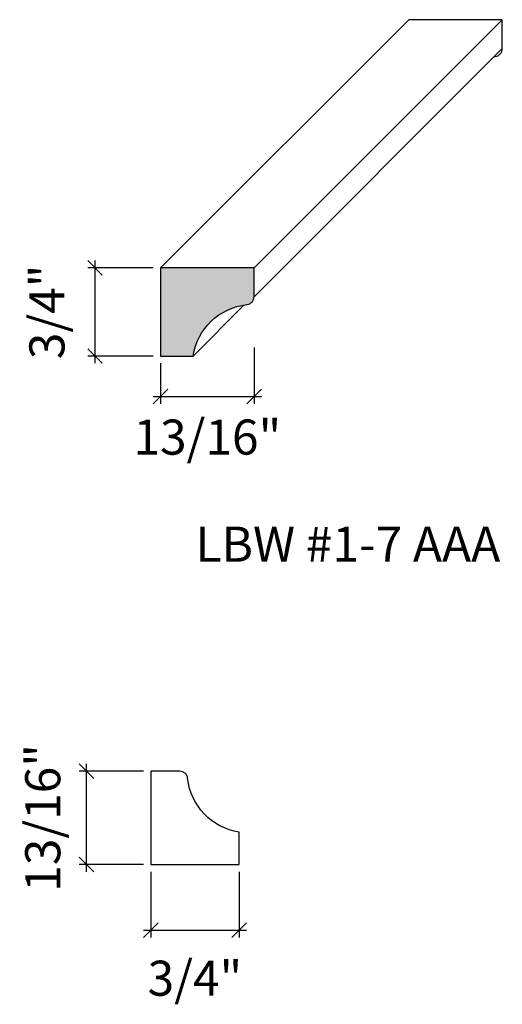
# Model space of a CAD drawing. Units: inches. Extents: x -1163.33 to -1159.2, y -23.52 to -15.1.
import ezdxf

# ---------------------------------------------------------------- set-up
doc = ezdxf.new("R2010")
doc.units = ezdxf.units.IN
doc.header["$LTSCALE"] = 0.25
doc.header["$MEASUREMENT"] = 0
doc.header["$PDMODE"] = 3
doc.layers.get('0').update_dxf_attribs({"color": 9, "linetype": 'CONTINUOUS'})
doc.layers.get('DEFPOINTS').update_dxf_attribs({"linetype": 'CONTINUOUS'})
doc.layers.add('DIMENSIONS', color=1, linetype='CONTINUOUS')
doc.layers.add('WB5', color=3, linetype='CONTINUOUS')
doc.layers.add('Hatch', color=8, linetype='CONTINUOUS', lineweight=13)
doc.styles.add('GENTXT', font='stylu.ttf')
doc.styles.get("Standard").update_dxf_attribs({"font": 'stylu.ttf'})
doc.dimstyles.new('LBWXFULL', dxfattribs={"dimtxt": 0.09375, "dimasz": 0.125, "dimexe": 0.0625, "dimexo": 0.0625, "dimgap": 0.09375, "dimtad": 1, "dimdec": 5, "dimzin": 3, "dimdsep": 46, "dimlunit": 5, "dimtxsty": 'GENTXT', "dimblk1": 'OBLIQUE', "dimblk2": 'OBLIQUE', "dimsah": 1, "dimcen": 0.125, "dimdle": 0.0625, "dimclrd": 1, "dimclre": 1, "dimclrt": 6, "dimazin": 0, "dimtfac": 2, "dimtdec": 5, "dimtix": 1, "dimtofl": 0, "dimtmove": 2, "dimatfit": 3, "dimldrblk": 'OBLIQUE', "dimfxl": 1, "dimtvp": 1.333333, "dimfrac": 2, "dimtolj": 1, "dimtzin": 3, "dimarcsym": 0})

# ---------------------------------------------------------------- blocks, each defined once
blk = doc.blocks.new('_OBLIQUE')
at = {"color": 0, "linetype": 'ByBlock'}
blk.add_line((-0.5, -0.5), (0.5, 0.5), dxfattribs=at)
blk = doc.blocks.new('*D14')
at = {"layer": 'DEFPOINTS', "color": 0}
for p in [(-1162.2089, -22.322), (-1161.454, -22.322), (-1161.454, -22.8829)]:
    blk.add_point(p, dxfattribs=at)
at = {"layer": 'DIMENSIONS', "color": 1, "lineweight": -2}
for p, q in [((-1162.2089, -22.3845), (-1162.2089, -22.9454)), ((-1161.454, -22.3845), (-1161.454, -22.9454)), ((-1162.2714, -22.8829), (-1161.3915, -22.8829))]:
    blk.add_line(p, q, dxfattribs=at)
at = {"layer": 'DIMENSIONS', "color": 1, "lineweight": -2, "xscale": 0.125, "yscale": 0.125, "zscale": 0.125, "rotation": 180}
blk.add_blockref('_OBLIQUE', (-1162.2089, -22.8829), dxfattribs=at)
at = {"layer": 'DIMENSIONS', "color": 1, "lineweight": -2, "xscale": 0.125, "yscale": 0.125, "zscale": 0.125}
blk.add_blockref('_OBLIQUE', (-1161.454, -22.8829), dxfattribs=at)
at = {"layer": 'DIMENSIONS', "color": 6, "insert": (-1161.8314, -23.2936), "char_height": 0.3, "attachment_point": 5, "style": 'GENTXT'}
blk.add_mtext('\\A1;3/4"', dxfattribs=at)
blk = doc.blocks.new('*D15')
at = {"layer": 'DEFPOINTS', "color": 0}
for p in [(-1162.7576, -21.5235), (-1162.2089, -21.5235), (-1162.2089, -22.322)]:
    blk.add_point(p, dxfattribs=at)
at = {"layer": 'DIMENSIONS', "color": 1, "lineweight": -2}
for p, q in [((-1162.7576, -22.3845), (-1162.7576, -21.461)), ((-1162.2714, -21.5235), (-1162.8201, -21.5235)), ((-1162.2714, -22.322), (-1162.8201, -22.322))]:
    blk.add_line(p, q, dxfattribs=at)
at = {"layer": 'DIMENSIONS', "color": 1, "lineweight": -2, "xscale": 0.125, "yscale": 0.125, "zscale": 0.125}
for p, rotation in [((-1162.7576, -21.5235), 90), ((-1162.7576, -22.322), 270)]:
    blk.add_blockref('_OBLIQUE', p, dxfattribs=dict(at, rotation=rotation))
at = {"layer": 'DIMENSIONS', "color": 6, "insert": (-1163.132, -21.9227), "char_height": 0.3, "attachment_point": 5, "rotation": 90, "style": 'GENTXT'}
blk.add_mtext('\\A1;13/16"', dxfattribs=at)
blk = doc.blocks.new('*D16')
at = {"layer": 'DEFPOINTS', "color": 0}
for p in [(-1162.1245, -17.2181), (-1162.6855, -17.9729), (-1162.1245, -17.9729)]:
    blk.add_point(p, dxfattribs=at)
at = {"layer": 'DIMENSIONS', "color": 1, "lineweight": -2}
for p, q in [((-1162.6855, -17.1556), (-1162.6855, -18.0354)), ((-1162.187, -17.2181), (-1162.748, -17.2181)), ((-1162.187, -17.9729), (-1162.748, -17.9729))]:
    blk.add_line(p, q, dxfattribs=at)
at = {"layer": 'DIMENSIONS', "color": 1, "lineweight": -2, "xscale": 0.125, "yscale": 0.125, "zscale": 0.125}
for p, rotation in [((-1162.6855, -17.2181), 90), ((-1162.6855, -17.9729), 270)]:
    blk.add_blockref('_OBLIQUE', p, dxfattribs=dict(at, rotation=rotation))
at = {"layer": 'DIMENSIONS', "color": 6, "insert": (-1163.0962, -17.5955), "char_height": 0.3, "attachment_point": 5, "rotation": 90, "style": 'GENTXT'}
blk.add_mtext('\\A1;3/4"', dxfattribs=at)
blk = doc.blocks.new('*D17')
at = {"layer": 'DEFPOINTS', "color": 0}
for p in [(-1161.3261, -17.8388), (-1162.1245, -17.9729), (-1161.3261, -18.3195)]:
    blk.add_point(p, dxfattribs=at)
at = {"layer": 'DIMENSIONS', "color": 1, "lineweight": -2}
for p, q in [((-1161.3261, -17.9013), (-1161.3261, -18.382)), ((-1162.1245, -18.0354), (-1162.1245, -18.382)), ((-1162.187, -18.3195), (-1161.2636, -18.3195))]:
    blk.add_line(p, q, dxfattribs=at)
at = {"layer": 'DIMENSIONS', "color": 1, "lineweight": -2, "xscale": 0.125, "yscale": 0.125, "zscale": 0.125, "rotation": 180}
blk.add_blockref('_OBLIQUE', (-1162.1245, -18.3195), dxfattribs=at)
at = {"layer": 'DIMENSIONS', "color": 1, "lineweight": -2, "xscale": 0.125, "yscale": 0.125, "zscale": 0.125}
blk.add_blockref('_OBLIQUE', (-1161.3261, -18.3195), dxfattribs=at)
at = {"layer": 'DIMENSIONS', "color": 6, "insert": (-1161.7253, -18.6663), "char_height": 0.3, "attachment_point": 5, "style": 'GENTXT'}
blk.add_mtext('\\A1;13/16"', dxfattribs=at)

msp = doc.modelspace()

# ---------------------------------------------------------------- hatches: boundary and pattern name
at = {"layer": 'Hatch'}
msp.add_hatch(color=256, dxfattribs=at).paths.add_polyline_path([(-1161.38684, -17.53327, 0.38282), (-1161.32608, -17.46555), (-1161.32608, -17.21808), (-1162.12454, -17.21808), (-1162.12454, -17.97291), (-1161.84706, -17.97291, -0.3392703)])

# ---------------------------------------------------------------- linework, layer by layer
at = {"layer": 'WB5', "color": 7}
for p, q in [((-1160.00322, -15.09676), (-1162.12454, -17.21808)), ((-1159.20476, -15.09676), (-1161.32608, -17.21808)), ((-1159.20477, -15.34423), (-1161.32609, -17.46555)), ((-1161.41056, -17.5364), (-1161.84707, -17.97291))]:
    msp.add_line(p, q, dxfattribs=at)
msp.add_lwpolyline([(-1159.27341, -15.41287, -0.0037951), (-1159.26552, -15.41195, 0.38282), (-1159.20477, -15.34423), (-1159.20476, -15.09676), (-1160.00322, -15.09676)], format="xyb", dxfattribs=at)
for points in [[(-1161.38684, -17.53327, 0.38282), (-1161.32609, -17.46555), (-1161.32608, -17.21808), (-1162.12454, -17.21808), (-1162.12455, -17.97291), (-1161.84707, -17.97291, -0.3392703)], [(-1161.89367, -21.58426, 0.38282), (-1161.96139, -21.5235), (-1162.20885, -21.5235), (-1162.20886, -22.32196), (-1161.45403, -22.32196), (-1161.45403, -22.04448, -0.3392703)]]:
    msp.add_lwpolyline(points, format="xyb", close=True, dxfattribs=at)

# ---------------------------------------------------------------- texts
at = {"color": 1, "insert": (-1160.52409, -19.43199), "char_height": 0.3, "width": 3.4936351, "attachment_point": 2}
msp.add_mtext('{\\fTimes New Roman|b0|i0|c0|p18;LBW #1-7 AAA }', dxfattribs=at)

# ---------------------------------------------------------------- dimensions: what is measured, and where the dimension line sits
at = {"layer": 'DIMENSIONS'}
for base, p1, p2, angle, override, picture, middle in [((-1162.68547, -17.97291), (-1162.12454, -17.21808), (-1162.12454, -17.97291), 270, {"dimtxt": 0.3, "dimdec": 2, "dimpost": '"'}, '*D16', (-1163.09619, -17.5955)), ((-1162.7576, -21.5235), (-1162.20886, -22.32196), (-1162.20885, -21.5235), 90, {"dimtxt": 0.3, "dimdec": 4, "dimpost": '"'}, '*D15', (-1163.13198, -21.92273))]:
    dim = msp.add_linear_dim(base=base, p1=p1, p2=p2, angle=angle, dimstyle='LBWXFULL', override=override, dxfattribs=at)
    dim.commit()
    dim.dimension.update_dxf_attribs({"geometry": picture, "text_midpoint": middle, "dimtype": 160})
for base, p1, p2, override, picture, middle in [((-1161.32608, -18.31945), (-1162.12454, -17.97291), (-1161.32608, -17.83879), {"dimtxt": 0.3, "dimdec": 4, "dimpost": '"'}, '*D17', (-1161.72531, -18.66626)), ((-1161.45403, -22.88289), (-1162.20886, -22.32196), (-1161.45403, -22.32196), {"dimtxt": 0.3, "dimdec": 2, "dimpost": '"'}, '*D14', (-1161.83144, -23.29361))]:
    dim = msp.add_linear_dim(base=base, p1=p1, p2=p2, dimstyle='LBWXFULL', override=override, dxfattribs=at)
    dim.commit()
    dim.dimension.update_dxf_attribs({"geometry": picture, "text_midpoint": middle, "dimtype": 160})

doc.saveas('drawing.dxf')
